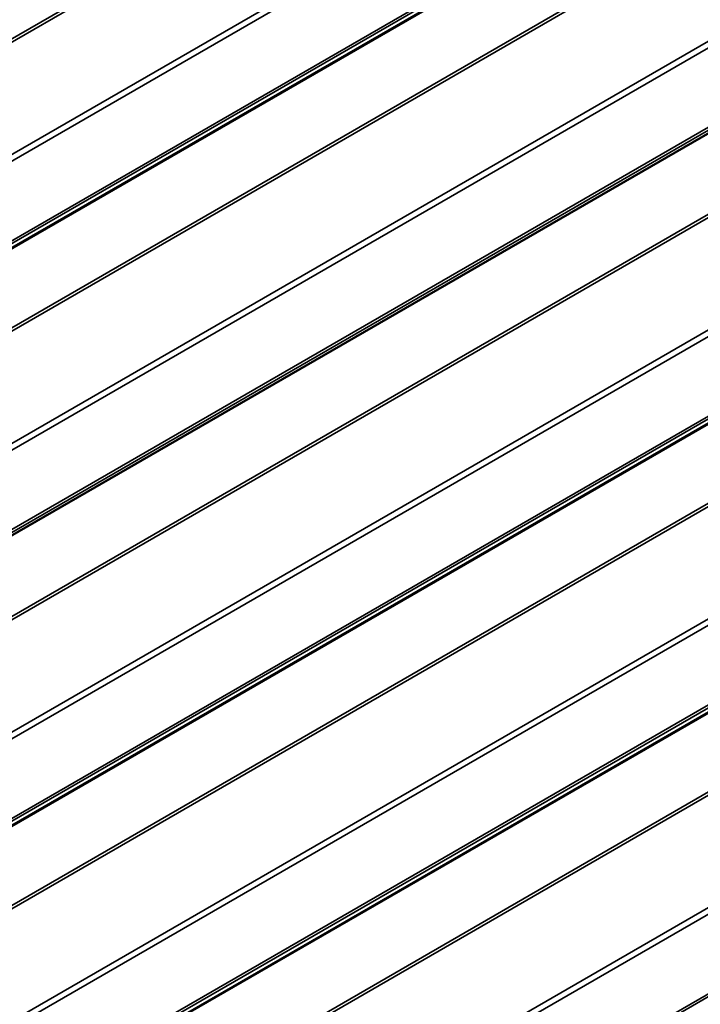
# Model space of a CAD drawing. Units: inches. Extents: x 0.6 to 33.4, y 0.6 to 21.4.
# Drawn here: x 28.5 to 29.1, y 11.2 to 12 of the extents above; entities that cross this region are included whole.
import ezdxf

# ---------------------------------------------------------------- set-up
doc = ezdxf.new("R2010")
doc.units = ezdxf.units.IN
doc.header["$LTSCALE"] = 2
doc.header["$MEASUREMENT"] = 0
doc.layers.add('Visible (ANSI)', color=7, linetype='Continuous', lineweight=50)
doc.layers.add('Visible Narrow (ANSI)', color=7, linetype='Continuous', lineweight=35)

msp = doc.modelspace()

# ---------------------------------------------------------------- linework, layer by layer
at = {"layer": 'Visible (ANSI)'}
msp.add_line((28.51039, 11.57067), (30.1707, 12.52926), dxfattribs=at)
at = {"layer": 'Visible Narrow (ANSI)'}
for p, q in [((32.30299, 14.04964), (28.06034, 11.60015)), ((32.3042, 14.04538), (28.06156, 11.59589)), ((32.30299, 13.98206), (28.06034, 11.53257)), ((32.3042, 13.98492), (28.06156, 11.53543)), ((32.26669, 13.95704), (28.02405, 11.50755)), ((32.2673, 13.95847), (28.02466, 11.50898)), ((32.26669, 13.89714), (28.02405, 11.44765)), ((32.2673, 13.89501), (28.02466, 11.44552)), ((32.30299, 13.83021), (28.06034, 11.38072)), ((32.3042, 13.82594), (28.06156, 11.37645)), ((32.26669, 13.6777), (28.02405, 11.22822)), ((32.2673, 13.67557), (28.02466, 11.22608)), ((32.30299, 13.61078), (28.06034, 11.16129)), ((32.3042, 13.60651), (28.06156, 11.15702)), ((32.30299, 13.54319), (28.06034, 11.0937)), ((32.3042, 13.54605), (28.06156, 11.09656)), ((32.26669, 13.51817), (28.02405, 11.06868)), ((32.2673, 13.5196), (28.02466, 11.07011)), ((32.30299, 13.39134), (28.06034, 10.94185)), ((32.3042, 13.38708), (28.06156, 10.93759)), ((32.30299, 13.32376), (28.06034, 10.87427)), ((32.3042, 13.32662), (28.06156, 10.87713)), ((32.26669, 13.29874), (28.02405, 10.84925)), ((32.2673, 13.30017), (28.02466, 10.85068)), ((32.26669, 13.23884), (28.02405, 10.78935)), ((32.2673, 13.23671), (28.02466, 10.78722)), ((32.30299, 13.17191), (28.06034, 10.72242)), ((32.3042, 13.16764), (28.06156, 10.71815)), ((32.3042, 13.10719), (28.06156, 10.6577)), ((32.30299, 13.10432), (28.06034, 10.65483)), ((29.57622, 12.56323), (28.49018, 11.9362)), ((29.57767, 12.56158), (28.49067, 11.934)), ((30.16618, 12.5311), (28.51183, 11.57596)), ((30.16807, 12.53003), (28.51154, 11.57363)), ((29.57622, 11.90493), (28.49018, 11.2779)), ((29.57767, 11.90328), (28.49067, 11.2757))]:
    msp.add_line(p, q, dxfattribs=at)

doc.saveas('drawing.dxf')
